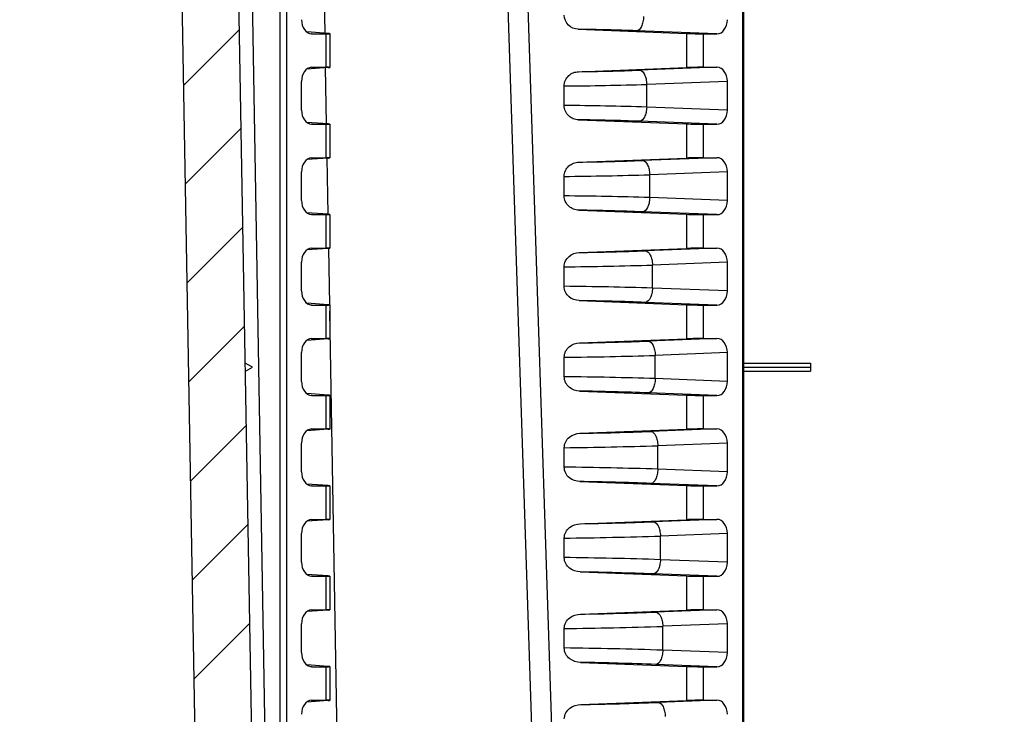
# Model space of a CAD drawing. Units: millimetres. Extents: x 9 to 413, y 1 to 290.
# Drawn here: x 46 to 60, y 117 to 127 of the extents above; entities that cross this region are included whole.
import ezdxf

# ---------------------------------------------------------------- set-up
doc = ezdxf.new("R2010")
doc.units = ezdxf.units.MM
doc.header["$LTSCALE"] = 23.1
doc.layers.get('0').update_dxf_attribs({"linetype": 'CONTINUOUS'})
doc.layers.add('EDGE_FEAT', color=7, linetype='CONTINUOUS')

msp = doc.modelspace()

# ---------------------------------------------------------------- hatches: boundary and pattern name
at = {"linetype": 'CONTINUOUS'}
h = msp.add_hatch(dxfattribs=at)
h.set_pattern_fill('default__1', color=2, angle=45, style=0, pattern_type=0)
h.set_pattern_definition([(45, (0, 0), (-0.707107, 0.707107), [])])
edge = h.paths.add_edge_path()
edge.add_line((47.0386, 143.0481), (46.9791, 141.3446))
edge.add_line((47.2031, 144.1627), (47.0386, 143.0481))
edge.add_arc((47.3021, 144.1481), 0.1, 90, 171.60271)
edge.add_line((47.4494, 144.2481), (47.3021, 144.2481))
edge.add_arc((47.4494, 144.1481), 0.1, 8.39729, 90)
edge.add_line((47.7129, 143.0481), (47.5484, 144.1627))
edge.add_line((47.7724, 141.3446), (47.7129, 143.0481))
edge.add_arc((47.8723, 141.3481), 0.1, 182, 270)
edge.add_line((47.8723, 141.2481), (49.0228, 141.2481))
edge.add_arc((49.0228, 141.1881), 0.06, 1, 90)
edge.add_line((49.6236, 110.2064), (49.0828, 141.1892))
edge.add_arc((49.7236, 110.2081), 0.1, 181, 270)
edge.add_line((51.2806, 110.1081), (49.7236, 110.1081))
edge.add_arc((51.2806, 110.2081), 0.1, 270, 359)
edge.add_line((51.4051, 111.6099), (51.3806, 110.2064))
edge.add_arc((51.5051, 111.6081), 0.1, 90, 179)
edge.add_line((51.8729, 111.7081), (51.5051, 111.7081))
edge.add_line((51.8729, 111.7081), (51.8868, 111.3081))
edge.add_line((51.9568, 111.3081), (51.8868, 111.3081))
edge.add_line((51.9568, 111.3081), (51.9703, 109.7676))
edge.add_arc((52.0303, 109.7681), 0.06, 180.5, 270)
edge.add_line((52.7834, 109.7081), (52.0303, 109.7081))
edge.add_arc((52.7834, 109.7681), 0.06, 270, 359.5)
edge.add_line((52.8568, 111.3081), (52.8434, 109.7676))
edge.add_line((52.9268, 111.3081), (52.8568, 111.3081))
edge.add_line((52.9408, 111.7081), (52.9268, 111.3081))
edge.add_line((53.3086, 111.7081), (52.9408, 111.7081))
edge.add_arc((53.3086, 111.6081), 0.1, 1, 90)
edge.add_line((53.4086, 111.6099), (53.4331, 110.2064))
edge.add_arc((53.533, 110.2081), 0.1, 181, 270)
edge.add_line((71.4078, 110.1081), (53.533, 110.1081))
edge.add_arc((71.4078, 110.5415), 0.4333, 270, 303.39849)
edge.add_arc((73.4078, 107.5081), 3.2, 90, 123.39849)
edge.add_arc((73.4078, 107.5081), 3.2, 56.60151, 90)
edge.add_arc((75.4078, 110.5415), 0.4333, 236.60151, 270)
edge.add_line((93.2825, 110.1081), (75.4078, 110.1081))
edge.add_arc((93.2825, 110.2081), 0.1, 270, 359)
edge.add_line((93.3824, 110.2064), (93.4069, 111.6099))
edge.add_arc((93.5069, 111.6081), 0.1, 90, 179)
edge.add_line((93.5069, 111.7081), (93.8747, 111.7081))
edge.add_line((93.8887, 111.3081), (93.8747, 111.7081))
edge.add_line((93.8887, 111.3081), (93.9587, 111.3081))
edge.add_line((93.9721, 109.7676), (93.9587, 111.3081))
edge.add_arc((94.0321, 109.7681), 0.06, 180.5, 270)
edge.add_line((94.0321, 109.7081), (94.7852, 109.7081))
edge.add_arc((94.7852, 109.7681), 0.06, 270, 359.5)
edge.add_line((94.8452, 109.7676), (94.8587, 111.3081))
edge.add_line((94.8587, 111.3081), (94.9287, 111.3081))
edge.add_line((94.9287, 111.3081), (94.9426, 111.7081))
edge.add_line((94.9426, 111.7081), (95.3104, 111.7081))
edge.add_arc((95.3104, 111.6081), 0.1, 1, 90)
edge.add_line((95.4349, 110.2064), (95.4104, 111.6099))
edge.add_arc((95.5349, 110.2081), 0.1, 181, 270)
edge.add_line((97.0919, 110.1081), (95.5349, 110.1081))
edge.add_arc((97.0919, 110.2081), 0.1, 270, 359)
edge.add_line((97.1919, 110.2064), (97.7327, 141.1892))
edge.add_arc((97.7927, 141.1881), 0.06, 90, 179)
edge.add_line((97.7927, 141.2481), (98.9432, 141.2481))
edge.add_arc((98.9432, 141.3481), 0.1, 270, 358)
edge.add_line((99.0431, 141.3446), (99.1026, 143.0481))
edge.add_line((99.1026, 143.0481), (99.2671, 144.1627))
edge.add_arc((99.3661, 144.1481), 0.1, 90, 171.60271)
edge.add_line((99.5134, 144.2481), (99.3661, 144.2481))
edge.add_arc((99.5134, 144.1481), 0.1, 8.39729, 90)
edge.add_line((99.6124, 144.1627), (99.7769, 143.0481))
edge.add_line((99.7769, 143.0481), (99.8364, 141.3446))
edge.add_arc((99.9363, 141.3481), 0.1, 182, 270)
edge.add_line((99.9363, 141.2481), (100.7658, 141.2481))
edge.add_line((100.7658, 141.2481), (100.7798, 140.8481))
edge.add_line((100.7798, 140.8481), (100.9798, 140.8481))
edge.add_line((100.9798, 140.8481), (100.9167, 139.0412))
edge.add_arc((100.7168, 139.0481), 0.2, 270, 358)
edge.add_line((100.7168, 138.8481), (100.3322, 138.8481))
edge.add_arc((100.3322, 138.9481), 0.1, 182, 270)
edge.add_line((100.2323, 138.9446), (100.1831, 140.3516))
edge.add_arc((100.0832, 140.3481), 0.1, 2, 90)
edge.add_line((100.0832, 140.4481), (98.6182, 140.4481))
edge.add_arc((98.6182, 140.3481), 0.1, 90, 179)
edge.add_line((98.5182, 140.3499), (97.9798, 109.5046))
edge.add_arc((97.7798, 109.5081), 0.2, 270, 359)
edge.add_line((97.7798, 109.3081), (75.4078, 109.3081))
edge.add_arc((75.4078, 110.5415), 1.2333, 236.60151, 270)
edge.add_arc((73.4078, 107.5081), 2.4, 56.60151, 90)
edge.add_arc((73.4078, 107.5081), 2.4, 90, 123.39849)
edge.add_arc((71.4078, 110.5415), 1.2333, 270, 303.39849)
edge.add_line((71.4078, 109.3081), (49.0357, 109.3081))
edge.add_arc((49.0357, 109.5081), 0.2, 181, 270)
edge.add_line((48.4073, 134.0481), (48.8357, 109.5046))
edge.add_line((48.4073, 134.0481), (45.988, 134.9287))
edge.add_arc((46.932, 137.5222), 2.76, 182, 250)
edge.add_line((44.1737, 137.4259), (44.0714, 140.3551))
edge.add_arc((43.8715, 140.3481), 0.2, 2, 90)
edge.add_line((43.8715, 140.5481), (42.9758, 140.5481))
edge.add_arc((42.9758, 141.9481), 1.4, 180, 270)
edge.add_line((41.5758, 141.9481), (41.5876, 142.287))
edge.add_arc((42.9867, 142.2381), 1.4, 90, 178)
edge.add_line((42.9867, 143.6381), (45.352, 143.6381))
edge.add_arc((45.352, 143.2381), 0.4, 2, 90)
edge.add_line((45.7518, 143.2521), (45.8358, 140.8481))
edge.add_line((45.8358, 140.8481), (46.0358, 140.8481))
edge.add_line((46.0497, 141.2481), (46.0358, 140.8481))
edge.add_line((46.0497, 141.2481), (46.8792, 141.2481))
edge.add_arc((46.8792, 141.3481), 0.1, 270, 358)

# ---------------------------------------------------------------- linework, layer by layer
at = {"color": 7, "linetype": 'CONTINUOUS'}
for p, q in [((49.6236, 110.2064), (49.0828, 141.1892)), ((56.406, 141.1881), (56.406, 113.3081)), ((48.4073, 134.0481), (48.8357, 109.5046)), ((50.574, 127.0531), (50.2736, 127.0745)), ((50.3462, 127.0481), (50.3385, 127.0484)), ((50.3462, 127.0481), (50.5389, 127.0481)), ((50.5974, 127.0502), (50.5974, 126.5761)), ((54.0813, 127.1107), (55.604, 127.0531)), ((55.8393, 127.0481), (56.0319, 127.0481)), ((50.574, 126.5732), (50.2736, 126.5518)), ((50.3385, 126.5778), (50.3462, 126.5781)), ((50.3462, 126.5781), (50.5389, 126.5781)), ((54.0867, 126.5158), (55.604, 126.5732)), ((55.8393, 126.5781), (56.0319, 126.5781)), ((50.1999, 125.9762), (50.1999, 126.3801)), ((56.1783, 125.9762), (56.1783, 126.3801)), ((53.8881, 126.0412), (53.8881, 126.315)), ((50.574, 125.7831), (50.2736, 125.8045)), ((54.0867, 125.8405), (55.604, 125.7831)), ((50.3462, 125.7781), (50.3385, 125.7784)), ((50.3462, 125.7781), (50.5389, 125.7781)), ((50.5974, 125.7802), (50.5974, 125.3061)), ((55.8393, 125.7781), (56.0319, 125.7781)), ((50.574, 125.3032), (50.2736, 125.2818)), ((50.3385, 125.3078), (50.3462, 125.3081)), ((50.3462, 125.3081), (50.5389, 125.3081)), ((54.0921, 125.246), (55.604, 125.3032)), ((55.8393, 125.3081), (56.0319, 125.3081)), ((50.1999, 124.7062), (50.1999, 125.1101)), ((56.1783, 124.7062), (56.1783, 125.1101)), ((53.8881, 124.7713), (53.8881, 125.045)), ((54.0921, 124.5703), (55.604, 124.5131)), ((50.574, 124.5131), (50.2736, 124.5345)), ((50.3462, 124.5081), (50.3385, 124.5084)), ((50.3462, 124.5081), (50.5389, 124.5081)), ((50.5974, 124.5102), (50.5974, 124.0361)), ((55.8393, 124.5081), (56.0319, 124.5081)), ((50.574, 124.0332), (50.2736, 124.0118)), ((50.3385, 124.0378), (50.3462, 124.0381)), ((50.3462, 124.0381), (50.5389, 124.0381)), ((54.0974, 123.9762), (55.604, 124.0332)), ((55.8393, 124.0381), (56.0319, 124.0381)), ((50.1999, 123.4362), (50.1999, 123.8401)), ((53.8881, 123.5014), (53.8881, 123.7749)), ((56.1783, 123.4362), (56.1783, 123.8401)), ((50.574, 123.2431), (50.2736, 123.2645)), ((50.3462, 123.2381), (50.3385, 123.2384)), ((50.3462, 123.2381), (50.5389, 123.2381)), ((50.5974, 123.2402), (50.5974, 122.7661)), ((54.0974, 123.3001), (55.604, 123.2431)), ((55.8393, 123.2381), (56.0319, 123.2381)), ((50.574, 122.7632), (50.2736, 122.7418)), ((50.3385, 122.7678), (50.3462, 122.7681)), ((50.3462, 122.7681), (50.5389, 122.7681)), ((54.1027, 122.7064), (55.604, 122.7632)), ((55.8393, 122.7681), (56.0319, 122.7681)), ((50.1999, 122.1662), (50.1999, 122.5701)), ((53.8881, 122.2314), (53.8881, 122.5049)), ((56.1783, 122.1662), (56.1783, 122.5701)), ((49.5113, 122.3681), (49.4103, 122.4241)), ((49.4123, 122.3087), (49.5113, 122.3681)), ((56.406, 122.4241), (57.346, 122.4241)), ((56.406, 122.3681), (57.346, 122.3681)), ((57.346, 122.4241), (57.346, 122.3087)), ((56.406, 122.3087), (57.346, 122.3087)), ((50.574, 121.9731), (50.2736, 121.9945)), ((50.3462, 121.9681), (50.3385, 121.9684)), ((50.3462, 121.9681), (50.5389, 121.9681)), ((50.5974, 121.9702), (50.5974, 121.4961)), ((54.1027, 122.0299), (55.604, 121.9731)), ((55.8393, 121.9681), (56.0319, 121.9681)), ((50.574, 121.4932), (50.2736, 121.4718)), ((50.3385, 121.4978), (50.3462, 121.4981)), ((50.3462, 121.4981), (50.5389, 121.4981)), ((54.1079, 121.4366), (55.604, 121.4932)), ((55.8393, 121.4981), (56.0319, 121.4981)), ((50.1999, 120.8962), (50.1999, 121.3001)), ((53.8881, 120.9615), (53.8881, 121.2348)), ((56.1783, 120.8962), (56.1783, 121.3001)), ((50.574, 120.7031), (50.2736, 120.7245)), ((50.3462, 120.6981), (50.3385, 120.6984)), ((50.3462, 120.6981), (50.5389, 120.6981)), ((50.5974, 120.7002), (50.5974, 120.2261)), ((54.1079, 120.7597), (55.604, 120.7031)), ((55.8393, 120.6981), (56.0319, 120.6981)), ((50.574, 120.2232), (50.2736, 120.2018)), ((50.3385, 120.2278), (50.3462, 120.2281)), ((50.3462, 120.2281), (50.5389, 120.2281)), ((54.113, 120.1668), (55.604, 120.2232)), ((55.8393, 120.2281), (56.0319, 120.2281)), ((50.1999, 119.6262), (50.1999, 120.0301)), ((56.1783, 119.6262), (56.1783, 120.0301)), ((53.8881, 119.6915), (53.8881, 119.9647)), ((50.574, 119.4331), (50.2736, 119.4545)), ((54.113, 119.4895), (55.604, 119.4331)), ((50.3462, 119.4281), (50.3385, 119.4284)), ((50.3462, 119.4281), (50.5389, 119.4281)), ((50.5974, 119.4302), (50.5974, 118.9561)), ((55.8393, 119.4281), (56.0319, 119.4281)), ((50.574, 118.9532), (50.2736, 118.9318)), ((50.3385, 118.9578), (50.3462, 118.9581)), ((50.3462, 118.9581), (50.5389, 118.9581)), ((54.1181, 118.897), (55.604, 118.9532)), ((55.8393, 118.9581), (56.0319, 118.9581)), ((50.1999, 118.3562), (50.1999, 118.7601)), ((56.1783, 118.3562), (56.1783, 118.7601)), ((53.8881, 118.4216), (53.8881, 118.6947)), ((54.1181, 118.2193), (55.604, 118.1631)), ((50.574, 118.1631), (50.2736, 118.1845)), ((50.3462, 118.1581), (50.3385, 118.1584)), ((50.3462, 118.1581), (50.5389, 118.1581)), ((50.5974, 118.1602), (50.5974, 117.6861)), ((55.8393, 118.1581), (56.0319, 118.1581)), ((50.574, 117.6832), (50.2736, 117.6618)), ((50.3385, 117.6878), (50.3462, 117.6881)), ((50.3462, 117.6881), (50.5389, 117.6881)), ((54.123, 117.6272), (55.604, 117.6832)), ((55.8393, 117.6881), (56.0319, 117.6881))]:
    msp.add_line(p, q, dxfattribs=at)
at = {"color": 9, "linetype": 'CONTINUOUS'}
for p, q in [((50.5389, 127.0481), (50.5389, 126.5781)), ((56.0319, 127.0481), (54.903, 127.0908)), ((55.604, 127.0531), (55.604, 126.5732)), ((55.8393, 127.0481), (55.8393, 126.5781)), ((56.0319, 126.5781), (54.9468, 126.5371)), ((56.1783, 126.3801), (55.0456, 126.3372)), ((55.0456, 126.0191), (55.0456, 126.3372)), ((56.1783, 125.9762), (55.0456, 126.0191)), ((56.0319, 125.7781), (54.9468, 125.8192)), ((50.5389, 125.7781), (50.5389, 125.3081)), ((55.604, 125.7831), (55.604, 125.3032)), ((55.8393, 125.7781), (55.8393, 125.3081)), ((56.0319, 125.3081), (54.9885, 125.2687)), ((56.1783, 125.1101), (55.0874, 125.0688)), ((55.0874, 124.7475), (55.0874, 125.0688)), ((56.1783, 124.7062), (55.0874, 124.7475)), ((56.0319, 124.5081), (54.9885, 124.5476)), ((50.5389, 124.5081), (50.5389, 124.0381)), ((55.604, 124.5131), (55.604, 124.0332)), ((55.8393, 124.5081), (55.8393, 124.0381)), ((56.0319, 124.0381), (55.0284, 124.0002)), ((56.1783, 123.8401), (55.1273, 123.8003)), ((55.1273, 123.476), (55.1273, 123.8003)), ((56.1783, 123.4362), (55.1273, 123.476)), ((50.5389, 123.2381), (50.5389, 122.7681)), ((56.0319, 123.2381), (55.0284, 123.2761)), ((55.604, 123.2431), (55.604, 122.7632)), ((55.8393, 123.2381), (55.8393, 122.7681)), ((56.0319, 122.7681), (55.0668, 122.7316)), ((56.1783, 122.5701), (55.1656, 122.5318)), ((55.1656, 122.2045), (55.1656, 122.5318)), ((56.1783, 122.1662), (55.1656, 122.2045)), ((50.5389, 121.9681), (50.5389, 121.4981)), ((56.0319, 121.9681), (55.0668, 122.0046)), ((55.604, 121.9731), (55.604, 121.4932)), ((55.8393, 121.9681), (55.8393, 121.4981)), ((56.0319, 121.4981), (55.1037, 121.463)), ((56.1783, 121.3001), (55.2025, 121.2632)), ((55.2025, 120.9331), (55.2025, 121.2632)), ((56.1783, 120.8962), (55.2025, 120.9331)), ((50.5389, 120.6981), (50.5389, 120.2281)), ((56.0319, 120.6981), (55.1037, 120.7332)), ((55.604, 120.7031), (55.604, 120.2232)), ((55.8393, 120.6981), (55.8393, 120.2281)), ((56.0319, 120.2281), (55.1393, 120.1944)), ((56.1783, 120.0301), (55.2381, 119.9945)), ((55.2381, 119.6618), (55.2381, 119.9945)), ((56.1783, 119.6262), (55.2381, 119.6618)), ((56.0319, 119.4281), (55.1393, 119.4619)), ((55.604, 119.4331), (55.604, 118.9532)), ((50.5389, 119.4281), (50.5389, 118.9581)), ((55.8393, 119.4281), (55.8393, 118.9581)), ((56.0319, 118.9581), (55.1737, 118.9257)), ((56.1783, 118.7601), (55.2726, 118.7258)), ((55.2726, 118.3905), (55.2726, 118.7258)), ((56.1783, 118.3562), (55.2726, 118.3905)), ((56.0319, 118.1581), (55.1737, 118.1906)), ((50.5389, 118.1581), (50.5389, 117.6881)), ((55.604, 118.1631), (55.604, 117.6832)), ((55.8393, 118.1581), (55.8393, 117.6881)), ((56.0319, 117.6881), (55.2072, 117.6569))]:
    msp.add_line(p, q, dxfattribs=at)
for centre, radius, start, end in [((53.7322, 95.6183), 31.4943, 87.86966, 89.3649), ((53.6616, 161.0794), 34.5662, 270.70469, 272.1308), ((53.4932, 177.1442), 50.8307, 270.44517, 271.75021), ((53.4932, 75.212), 50.8308, 88.24979, 89.55482), ((53.6616, 91.2758), 34.5673, 87.8692, 89.29529), ((53.5903, 162.8361), 37.5934, 270.76474, 272.1315), ((53.418, 178.9238), 53.8808, 270.49989, 271.77545), ((53.418, 70.8925), 53.8809, 88.22455, 89.50011), ((53.5903, 86.9802), 37.5934, 87.8685, 89.23526), ((53.5186, 164.5498), 40.5777, 270.81725, 272.13234), ((53.3423, 180.6687), 56.8964, 270.54958, 271.79775), ((53.3423, 66.6075), 56.8965, 88.20225, 89.45042), ((53.5186, 82.7258), 40.5784, 87.86766, 89.18274), ((53.4464, 166.2336), 43.5321, 270.86382, 272.13322), ((53.2663, 182.3835), 59.8819, 270.594974, 271.817594), ((53.2663, 62.3527), 59.882, 88.182406, 89.405025), ((53.4464, 78.5027), 43.5321, 87.86678, 89.13619), ((53.3737, 167.888), 46.4571, 270.90547, 272.13411), ((53.1898, 184.0717), 62.8408, 270.636662, 271.835373), ((53.1898, 58.1245), 62.8408, 88.164627, 89.363338), ((53.3736, 74.3075), 46.4579, 87.86589, 89.09452), ((53.3008, 169.5095), 49.3493, 270.94297, 272.13501), ((53.1131, 185.7362), 65.7761, 270.675125, 271.851392), ((53.1131, 53.92), 65.7761, 88.148608, 89.324874), ((53.3008, 70.1466), 49.3496, 87.86499, 89.05703), ((53.2274, 171.114), 52.2246, 270.97711, 272.13588), ((53.036, 187.3793), 68.69, 270.710763, 271.865902), ((53.036, 49.7369), 68.69, 88.134098, 89.289236), ((53.2274, 66.0022), 52.2247, 87.86412, 89.02288), ((53.1536, 172.6983), 55.0796, 271.00834, 272.13671)]:
    msp.add_arc(centre, radius, start, end, dxfattribs=at)
at = {"color": 7, "linetype": 'CONTINUOUS'}
for centre, major_axis, ratio, start_param, end_param in [((50.3477, 127.2483), (0.0033, 0.2001), 0.7388343, -4.6899166, -3.1818095), ((56.0304, 127.2483), (-0.0033, 0.2001), 0.7388343, -3.1538612, -1.5932687), ((50.3974, 127.0551), (0.2, -0.0049), 0.0246777, -0.7847884, 0.4893019), ((55.6979, 127.0551), (0.2, -0.0049), 0.0246777, -2.0588788, -0.7847884), ((50.3477, 126.378), (-0.0033, 0.2001), 0.7388343, 0.0402169, 1.5483239), ((50.3974, 126.5712), (0.2, 0.0049), 0.0246777, 5.7938834, 7.0679737), ((55.6979, 126.5712), (0.2, 0.0049), 0.0246777, 0.7847884, 2.0588788), ((56.0304, 126.378), (0.0033, 0.2001), 0.7388343, -1.5483239, 0.0122686), ((50.3477, 125.9783), (0.0033, 0.2001), 0.7388343, -4.6899166, -3.1818095), ((56.0304, 125.9783), (-0.0033, 0.2001), 0.7388343, -3.1538612, -1.5932687), ((50.3974, 125.7851), (0.2, -0.0049), 0.0246777, -0.7847884, 0.4893019), ((55.6979, 125.7851), (0.2, -0.0049), 0.0246777, -2.0588788, -0.7847884), ((50.3477, 125.108), (-0.0033, 0.2001), 0.7388343, 0.0402169, 1.5483239), ((50.3974, 125.3012), (0.2, 0.0049), 0.0246777, 5.7938834, 7.0679737), ((55.6979, 125.3012), (0.2, 0.0049), 0.0246777, 0.7847884, 2.0588788), ((56.0304, 125.108), (0.0033, 0.2001), 0.7388343, -1.5483239, 0.0122686), ((50.3477, 124.7083), (0.0033, 0.2001), 0.7388343, -4.6899166, -3.1818095), ((56.0304, 124.7083), (-0.0033, 0.2001), 0.7388343, -3.1538612, -1.5932687), ((50.3974, 124.5151), (0.2, -0.0049), 0.0246777, -0.7847884, 0.4893019), ((55.6979, 124.5151), (0.2, -0.0049), 0.0246777, -2.0588788, -0.7847884), ((50.3477, 123.838), (-0.0033, 0.2001), 0.7388343, 0.0402169, 1.5483239), ((50.3974, 124.0312), (0.2, 0.0049), 0.0246777, 5.7938834, 7.0679737), ((55.6979, 124.0312), (0.2, 0.0049), 0.0246777, 0.7847884, 2.0588788), ((56.0304, 123.838), (0.0033, 0.2001), 0.7388343, -1.5483239, 0.0122686), ((50.3477, 123.4383), (0.0033, 0.2001), 0.7388343, -4.6899166, -3.1818095), ((56.0304, 123.4383), (-0.0033, 0.2001), 0.7388343, -3.1538612, -1.5932687), ((50.3974, 123.2451), (0.2, -0.0049), 0.0246777, -0.7847884, 0.4893019), ((55.6979, 123.2451), (0.2, -0.0049), 0.0246777, -2.0588788, -0.7847884), ((50.3477, 122.568), (-0.0033, 0.2001), 0.7388343, 0.0402169, 1.5483239), ((50.3974, 122.7612), (0.2, 0.0049), 0.0246777, 5.7938834, 7.0679737), ((55.6979, 122.7612), (0.2, 0.0049), 0.0246777, 0.7847884, 2.0588788), ((56.0304, 122.568), (0.0033, 0.2001), 0.7388343, -1.5483239, 0.0122686), ((50.3477, 122.1683), (0.0033, 0.2001), 0.7388343, -4.6899166, -3.1818095), ((56.0304, 122.1683), (-0.0033, 0.2001), 0.7388343, -3.1538612, -1.5932687), ((50.3974, 121.9751), (0.2, -0.0049), 0.0246777, -0.7847884, 0.4893019), ((55.6979, 121.9751), (0.2, -0.0049), 0.0246777, -2.0588788, -0.7847884), ((50.3477, 121.298), (-0.0033, 0.2001), 0.7388343, 0.0402169, 1.5483239), ((50.3974, 121.4912), (0.2, 0.0049), 0.0246777, 5.7938834, 7.0679737), ((55.6979, 121.4912), (0.2, 0.0049), 0.0246777, 0.7847884, 2.0588788), ((56.0304, 121.298), (0.0033, 0.2001), 0.7388343, -1.5483239, 0.0122686), ((50.3477, 120.8983), (0.0033, 0.2001), 0.7388343, -4.6899166, -3.1818095), ((56.0304, 120.8983), (-0.0033, 0.2001), 0.7388343, -3.1538612, -1.5932687), ((50.3974, 120.7051), (0.2, -0.0049), 0.0246777, -0.7847884, 0.4893019), ((55.6979, 120.7051), (0.2, -0.0049), 0.0246777, -2.0588788, -0.7847884), ((50.3477, 120.028), (-0.0033, 0.2001), 0.7388343, 0.0402169, 1.5483239), ((50.3974, 120.2212), (0.2, 0.0049), 0.0246777, 5.7938834, 7.0679737), ((55.6979, 120.2212), (0.2, 0.0049), 0.0246777, 0.7847884, 2.0588788), ((56.0304, 120.028), (0.0033, 0.2001), 0.7388343, -1.5483239, 0.0122686), ((50.3477, 119.6283), (0.0033, 0.2001), 0.7388343, -4.6899166, -3.1818095), ((56.0304, 119.6283), (-0.0033, 0.2001), 0.7388343, -3.1538612, -1.5932687), ((50.3974, 119.4351), (0.2, -0.0049), 0.0246777, -0.7847884, 0.4893019), ((55.6979, 119.4351), (0.2, -0.0049), 0.0246777, -2.0588788, -0.7847884), ((50.3477, 118.758), (-0.0033, 0.2001), 0.7388343, 0.0402169, 1.5483239), ((50.3974, 118.9512), (0.2, 0.0049), 0.0246777, 5.7938834, 7.0679737), ((55.6979, 118.9512), (0.2, 0.0049), 0.0246777, 0.7847884, 2.0588788), ((56.0304, 118.758), (0.0033, 0.2001), 0.7388343, -1.5483239, 0.0122686), ((50.3477, 118.3583), (0.0033, 0.2001), 0.7388343, -4.6899166, -3.1818095), ((56.0304, 118.3583), (-0.0033, 0.2001), 0.7388343, -3.1538612, -1.5932687), ((50.3974, 118.1651), (0.2, -0.0049), 0.0246777, -0.7847884, 0.4893019), ((55.6979, 118.1651), (0.2, -0.0049), 0.0246777, -2.0588788, -0.7847884), ((50.3477, 117.488), (-0.0033, 0.2001), 0.7388343, 0.0402169, 1.5483239), ((50.3974, 117.6812), (0.2, 0.0049), 0.0246777, 5.7938834, 7.0679737), ((55.6979, 117.6812), (0.2, 0.0049), 0.0246777, 0.7847884, 2.0588788), ((56.0304, 117.488), (0.0033, 0.2001), 0.7388343, -1.5483239, 0.0122686)]:
    msp.add_ellipse(centre, major_axis=major_axis, ratio=ratio, start_param=start_param, end_param=end_param, dxfattribs=at)
for points, knots in [([(54.0813, 127.1107), (54.0331, 127.1125), (53.93, 127.1539), (53.8881, 127.2592), (53.8881, 127.3112)], [0, 0, 0, 0, 0.4811589, 1, 1, 1, 1]), ([(53.8881, 126.315), (53.8881, 126.3424), (53.8994, 126.3969), (53.9463, 126.4632), (54.0122, 126.5048), (54.0622, 126.5149), (54.0867, 126.5158)], [0, 0, 0, 0, 0.2645217, 0.5193251, 0.7628717, 1, 1, 1, 1]), ([(54.0867, 125.8405), (54.0622, 125.8414), (54.0122, 125.8515), (53.9463, 125.8931), (53.8994, 125.9593), (53.8881, 126.0138), (53.8881, 126.0412)], [0, 0, 0, 0, 0.2371212, 0.4806574, 0.7354592, 1, 1, 1, 1]), ([(53.8881, 125.045), (53.8881, 125.0728), (53.9, 125.1281), (53.9489, 125.1943), (54.0165, 125.2352), (54.0671, 125.2451), (54.0921, 125.246)], [0, 0, 0, 0, 0.2645867, 0.5191336, 0.7625892, 1, 1, 1, 1]), ([(54.0921, 124.5703), (54.0671, 124.5712), (54.0165, 124.581), (53.9489, 124.6219), (53.9, 124.6882), (53.8881, 124.7435), (53.8881, 124.7713)], [0, 0, 0, 0, 0.2374015, 0.4808444, 0.7353904, 1, 1, 1, 1]), ([(53.8881, 123.7749), (53.8881, 123.8031), (53.9008, 123.8592), (53.9664, 123.9455), (54.0469, 123.9743), (54.0974, 123.9762)], [0, 0, 0, 0, 0.2664827, 0.5225517, 1, 1, 1, 1]), ([(54.0974, 123.3001), (54.0469, 123.302), (53.9664, 123.3308), (53.9008, 123.4171), (53.8881, 123.4732), (53.8881, 123.5014)], [0, 0, 0, 0, 0.4774174, 0.7334928, 1, 1, 1, 1]), ([(53.8881, 122.5049), (53.8881, 122.5334), (53.9015, 122.5903), (53.9697, 122.6766), (54.0514, 122.7045), (54.1027, 122.7064)], [0, 0, 0, 0, 0.2664132, 0.5221381, 1, 1, 1, 1]), ([(54.1027, 122.0299), (54.0514, 122.0318), (53.9697, 122.0597), (53.9015, 122.146), (53.8881, 122.2028), (53.8881, 122.2314)], [0, 0, 0, 0, 0.4778292, 0.7335631, 1, 1, 1, 1]), ([(53.8881, 121.2348), (53.8881, 121.2638), (53.9022, 121.3214), (53.973, 121.4076), (54.0559, 121.4346), (54.1079, 121.4366)], [0, 0, 0, 0, 0.2663331, 0.5217282, 1, 1, 1, 1]), ([(54.1079, 120.7597), (54.0559, 120.7616), (53.973, 120.7887), (53.9022, 120.8749), (53.8881, 120.9325), (53.8881, 120.9615)], [0, 0, 0, 0, 0.4782359, 0.7336435, 1, 1, 1, 1]), ([(53.8881, 119.9647), (53.8881, 119.9941), (53.9029, 120.0524), (53.9763, 120.1385), (54.0603, 120.1648), (54.113, 120.1668)], [0, 0, 0, 0, 0.2662506, 0.5213347, 1, 1, 1, 1]), ([(54.113, 119.4895), (54.0603, 119.4915), (53.9763, 119.5178), (53.9029, 119.6038), (53.8881, 119.6622), (53.8881, 119.6915)], [0, 0, 0, 0, 0.4786284, 0.7337216, 1, 1, 1, 1]), ([(53.8881, 118.6947), (53.8881, 118.7244), (53.9037, 118.7835), (53.9796, 118.8693), (54.0646, 118.895), (54.1181, 118.897)], [0, 0, 0, 0, 0.266159, 0.5209489, 1, 1, 1, 1]), ([(54.1181, 118.2193), (54.0646, 118.2213), (53.9796, 118.247), (53.9037, 118.3328), (53.8881, 118.3919), (53.8881, 118.4216)], [0, 0, 0, 0, 0.4790099, 0.7338204, 1, 1, 1, 1]), ([(53.8881, 117.4246), (53.8881, 117.4547), (53.9044, 117.5145), (53.9828, 117.6001), (54.0689, 117.6251), (54.123, 117.6272)], [0, 0, 0, 0, 0.2660801, 0.5205982, 1, 1, 1, 1])]:
    msp.add_open_spline(points, degree=3, knots=knots, dxfattribs=at)
at = {"color": 9, "linetype": 'CONTINUOUS'}
for points, knots in [([(55.0018, 127.2907), (55.0011, 127.2652), (54.9948, 127.2162), (54.9734, 127.1443), (54.9329, 127.0915), (54.903, 127.0908)], [0, 0, 0, 0, 0.3263926, 0.6171796, 1, 1, 1, 1]), ([(54.9468, 126.5371), (54.9767, 126.5364), (55.0172, 126.4837), (55.0387, 126.4117), (55.0449, 126.3627), (55.0456, 126.3372)], [0, 0, 0, 0, 0.3828204, 0.6736074, 1, 1, 1, 1]), ([(55.0456, 126.0191), (55.0449, 125.9935), (55.0387, 125.9446), (55.0172, 125.8726), (54.9767, 125.8198), (54.9468, 125.8192)], [0, 0, 0, 0, 0.3263926, 0.6171796, 1, 1, 1, 1]), ([(54.9885, 125.2687), (55.0185, 125.268), (55.0589, 125.2152), (55.0804, 125.1433), (55.0866, 125.0943), (55.0874, 125.0688)], [0, 0, 0, 0, 0.3828204, 0.6736074, 1, 1, 1, 1]), ([(55.0874, 124.7475), (55.0866, 124.722), (55.0804, 124.673), (55.0589, 124.601), (55.0185, 124.5483), (54.9885, 124.5476)], [0, 0, 0, 0, 0.3263926, 0.6171796, 1, 1, 1, 1]), ([(55.0284, 124.0002), (55.0584, 123.9995), (55.0988, 123.9467), (55.1203, 123.8748), (55.1265, 123.8258), (55.1273, 123.8003)], [0, 0, 0, 0, 0.3828204, 0.6736074, 1, 1, 1, 1]), ([(55.1273, 123.476), (55.1265, 123.4505), (55.1203, 123.4015), (55.0988, 123.3295), (55.0584, 123.2767), (55.0284, 123.2761)], [0, 0, 0, 0, 0.3263926, 0.6171796, 1, 1, 1, 1]), ([(55.0668, 122.7316), (55.0967, 122.731), (55.1371, 122.6782), (55.1586, 122.6062), (55.1648, 122.5573), (55.1656, 122.5318)], [0, 0, 0, 0, 0.3828204, 0.6736074, 1, 1, 1, 1]), ([(55.1656, 122.2045), (55.1648, 122.179), (55.1586, 122.1301), (55.1371, 122.0581), (55.0967, 122.0053), (55.0668, 122.0046)], [0, 0, 0, 0, 0.3263926, 0.6171796, 1, 1, 1, 1]), ([(55.1037, 121.463), (55.1336, 121.4624), (55.174, 121.4096), (55.1955, 121.3376), (55.2017, 121.2887), (55.2025, 121.2632)], [0, 0, 0, 0, 0.3828204, 0.6736074, 1, 1, 1, 1]), ([(55.2025, 120.9331), (55.2017, 120.9076), (55.1955, 120.8587), (55.174, 120.7867), (55.1336, 120.7339), (55.1037, 120.7332)], [0, 0, 0, 0, 0.3263926, 0.6171796, 1, 1, 1, 1]), ([(55.1393, 120.1944), (55.1692, 120.1937), (55.2097, 120.1409), (55.2311, 120.069), (55.2374, 120.02), (55.2381, 119.9945)], [0, 0, 0, 0, 0.3828204, 0.6736074, 1, 1, 1, 1]), ([(55.2381, 119.6618), (55.2374, 119.6363), (55.2311, 119.5873), (55.2097, 119.5153), (55.1692, 119.4626), (55.1393, 119.4619)], [0, 0, 0, 0, 0.3263926, 0.6171796, 1, 1, 1, 1]), ([(55.1737, 118.9257), (55.2037, 118.925), (55.2441, 118.8722), (55.2656, 118.8003), (55.2718, 118.7513), (55.2726, 118.7258)], [0, 0, 0, 0, 0.3828204, 0.6736074, 1, 1, 1, 1]), ([(55.2726, 118.3905), (55.2718, 118.365), (55.2656, 118.316), (55.2441, 118.244), (55.2037, 118.1912), (55.1737, 118.1906)], [0, 0, 0, 0, 0.3263926, 0.6171796, 1, 1, 1, 1]), ([(55.2072, 117.6569), (55.2371, 117.6563), (55.2776, 117.6035), (55.299, 117.5315), (55.3052, 117.4826), (55.306, 117.4571)], [0, 0, 0, 0, 0.3828204, 0.6736074, 1, 1, 1, 1])]:
    msp.add_open_spline(points, degree=3, knots=knots, dxfattribs=at)
at = {"layer": 'EDGE_FEAT', "color": 9, "linetype": 'CONTINUOUS'}
for p, q in [((49.2676, 141.1881), (49.7543, 113.3081)), ((49.8964, 141.1881), (49.8964, 113.3081)), ((49.9897, 141.1881), (49.9897, 113.3081)), ((53.5649, 113.3081), (52.6496, 141.1892)), ((53.8472, 113.3079), (52.9317, 141.1881)), ((56.3884, 141.1881), (56.3884, 113.3081)), ((50.5293, 127.0563), (50.5156, 127.839)), ((50.5515, 125.7827), (50.5377, 126.5726)), ((50.5737, 124.5131), (50.5599, 125.303)), ((50.5958, 123.2435), (50.5821, 124.0333)), ((50.7693, 113.3078), (50.5974, 123.1521))]:
    msp.add_line(p, q, dxfattribs=at)

doc.saveas('drawing.dxf')
